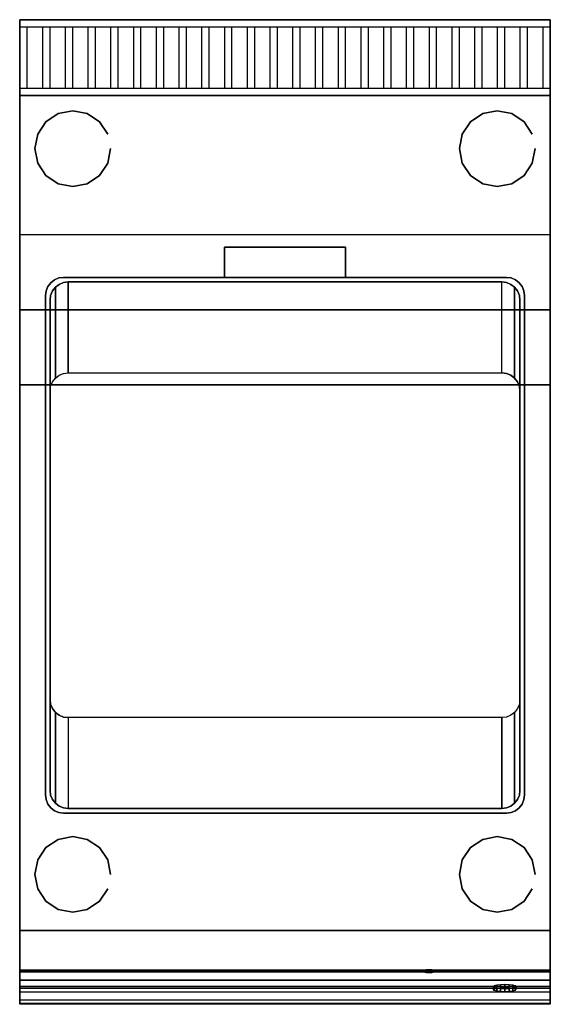
# Model space of a CAD drawing. Units: millimetres. Extents: x 0 to 350, y -650 to 0.
import ezdxf

# ---------------------------------------------------------------- set-up
doc = ezdxf.new("R2010")
doc.units = ezdxf.units.MM
for name, color, linetype in [('200-EquipBlack-3D', 250, 'Continuous'), ('200-EquipGreen-3d', 3, 'Continuous'), ('200-EquipSteel-3D', 9, 'Continuous')]:
    doc.layers.add(name, color=color, linetype=linetype)

msp = doc.modelspace()

# ---------------------------------------------------------------- linework, layer by layer
at = {"layer": '200-EquipBlack-3D', "extrusion": (0, -0.982686, 0.18528), "elevation": 750.67}
msp.add_lwpolyline([(268.09, 598.08), (265.38, 595.38), (265.38, 591.55), (268.09, 588.84), (271.91, 588.84), (274.62, 591.55), (274.62, 595.38), (271.91, 598.08)], close=True, dxfattribs=at)
at = {"layer": '200-EquipBlack-3D', "invisible_edges": 15}
for points in [[(265.38, -628.33, 724.33), (268.09, -627.83, 726.99), (271.91, -627.83, 726.99), (274.62, -628.33, 724.33)], [(265.38, -629.04, 720.57), (265.38, -628.33, 724.33), (274.62, -628.33, 724.33), (274.62, -629.04, 720.57)], [(268.09, -629.54, 717.92), (265.38, -629.04, 720.57), (274.62, -629.04, 720.57), (271.91, -629.54, 717.92)]]:
    msp.add_3dface(points, dxfattribs=at)
at = {"layer": '200-EquipGreen-3d', "invisible_edges": 15}
for points in [[(312.49, -639.94, 671.14), (313.06, -639.41, 673.96), (326.92, -639.41, 673.96), (327.49, -639.94, 671.14)], [(313.06, -640.47, 668.32), (312.49, -639.94, 671.14), (327.49, -639.94, 671.14), (326.92, -640.47, 668.32)], [(313.06, -639.41, 673.96), (314.69, -638.96, 676.35), (325.3, -638.96, 676.35), (326.92, -639.41, 673.96)], [(314.69, -640.92, 665.93), (313.06, -640.47, 668.32), (326.92, -640.47, 668.32), (325.3, -640.92, 665.93)], [(314.69, -638.96, 676.35), (317.12, -638.66, 677.95), (322.86, -638.66, 677.95), (325.3, -638.96, 676.35)], [(317.12, -641.22, 664.33), (314.69, -640.92, 665.93), (325.3, -640.92, 665.93), (322.86, -641.22, 664.33)], [(317.12, -638.66, 677.95), (319.99, -638.55, 678.51), (322.86, -638.66, 677.95)], [(319.99, -641.33, 663.77), (317.12, -641.22, 664.33), (322.86, -641.22, 664.33)]]:
    msp.add_3dface(points, dxfattribs=at)
at = {"layer": '200-EquipSteel-3D', "extrusion": (0, -1, 0)}
msp.add_line((0, -50, 850), (0, -629.9, 850), dxfattribs=at)
at = {"layer": '200-EquipSteel-3D', "extrusion": (0, 0.707107, 0.707107)}
for p, q in [((0, -191.44, 935.86), (350, -191.44, 935.86)), ((0, -240.94, 985.36), (0, -191.44, 935.86)), ((350, -191.44, 935.86), (350, -240.94, 985.36)), ((350, -240.94, 985.36), (0, -240.94, 985.36))]:
    msp.add_line(p, q, dxfattribs=at)
at = {"layer": '200-EquipSteel-3D'}
for points in [[(350, 0, 950), (350, 0, 710), (0, 0, 710), (0, 0, 950)], [(0, 0, 950), (0, 0, 710), (0, -50, 710), (0, -50, 930)], [(350, 0, 710), (0, 0, 710), (0, -50, 710), (350, -50, 710)], [(350, -50, 930), (350, -50, 710), (350, 0, 710), (350, 0, 950)], [(0, -50, 600), (0, -50, 820), (350, -50, 820), (350, -50, 600)], [(0, -50, 600), (0, -50, 820), (0, -601, 820), (0, -601, 600)], [(0, -601, 600), (0, -50, 600), (350, -50, 600), (350, -601, 600)], [(0, -50, 850), (350, -50, 850), (350, -50, 820), (0, -50, 820)], [(0, -50, 930), (0, -50, 710), (350, -50, 710), (350, -50, 930)], [(0, -50, 850), (0, -50, 863), (0, -619.9, 863), (0, -629.9, 850)], [(350, -50, 600), (350, -50, 820), (350, -601, 820), (350, -601, 600)], [(350, -50, 850), (350, -50, 863), (350, -619.9, 863), (350, -629.9, 850)], [(0, -141.94, 985.36), (0, -191.44, 1034.85), (350, -191.44, 1034.85), (350, -141.94, 985.36)], [(135, -150.1, 850), (135, -150.1, 977), (135, -170, 960), (135, -170, 850)], [(215, -150.1, 977), (215, -150.1, 850), (135, -150.1, 850), (135, -150.1, 977)], [(215, -170, 850), (215, -170, 960), (215, -150.1, 977), (215, -150.1, 850)], [(29, -170, 850), (29, -170, 852), (321, -170, 852), (321, -170, 850)], [(32, -173, 850), (32, -233, 650), (318, -233, 650), (318, -173, 850)], [(32, -173, 850), (32, -173, 852), (318, -173, 852), (318, -173, 850)], [(215, -170, 960), (215, -170, 850), (135, -170, 850), (135, -170, 960)], [(17, -511.5, 850), (17, -511.5, 852), (17, -182, 852), (17, -182, 850)], [(20, -245, 650), (20, -448.5, 650), (20, -508.5, 850), (20, -185, 850)], [(20, -508.5, 850), (20, -508.5, 852), (20, -185, 852), (20, -185, 850)], [(330, -245, 650), (330, -448.5, 650), (330, -508.5, 850), (330, -185, 850)], [(330, -185, 850), (330, -185, 852), (330, -508.5, 852), (330, -508.5, 850)], [(333, -182, 850), (333, -182, 852), (333, -511.5, 852), (333, -511.5, 850)], [(0, -191.44, 935.86), (0, -240.94, 985.36), (350, -240.94, 985.36), (350, -191.44, 935.86)], [(32, -460.5, 650), (32, -520.5, 850), (318, -520.5, 850), (318, -460.5, 650)], [(321, -523.5, 850), (321, -523.5, 852), (29, -523.5, 852), (29, -523.5, 850)], [(318, -520.5, 850), (318, -520.5, 852), (32, -520.5, 852), (32, -520.5, 850)], [(0, -639.26, 600), (0, -601, 600), (350, -601, 600), (350, -639.26, 600)], [(0, -646.87, 603.52), (0, -649.13, 611.59), (350, -649.13, 611.59), (350, -646.87, 603.52)]]:
    msp.add_3dface(points, dxfattribs=at)
for points, invisible_edges in [([(0, -4.64, 948.14), (350, -4.64, 948.14), (350, 0, 950), (0, 0, 950)], 14), ([(5, -45.36, 931.86), (5, -4.64, 948.14), (0, -4.64, 948.14), (0, -45.36, 931.86)], 10), ([(15, -4.64, 948.14), (15, -45.36, 931.86), (20, -45.36, 931.86), (20, -4.64, 948.14)], 10), ([(20, -45.36, 931.86), (20, -4.64, 948.14), (15, -4.64, 948.14), (15, -45.36, 931.86)], 10), ([(35, -45.36, 931.86), (35, -4.64, 948.14), (30, -4.64, 948.14), (30, -45.36, 931.86)], 10), ([(50, -45.36, 931.86), (50, -4.64, 948.14), (45, -4.64, 948.14), (45, -45.36, 931.86)], 10), ([(65, -45.36, 931.86), (65, -4.64, 948.14), (60, -4.64, 948.14), (60, -45.36, 931.86)], 10), ([(80, -45.36, 931.86), (80, -4.64, 948.14), (75, -4.64, 948.14), (75, -45.36, 931.86)], 10), ([(95, -45.36, 931.86), (95, -4.64, 948.14), (90, -4.64, 948.14), (90, -45.36, 931.86)], 10), ([(110, -45.36, 931.86), (110, -4.64, 948.14), (105, -4.64, 948.14), (105, -45.36, 931.86)], 10), ([(125, -45.36, 931.86), (125, -4.64, 948.14), (120, -4.64, 948.14), (120, -45.36, 931.86)], 10), ([(140, -45.36, 931.86), (140, -4.64, 948.14), (135, -4.64, 948.14), (135, -45.36, 931.86)], 10), ([(155, -45.36, 931.86), (155, -4.64, 948.14), (150, -4.64, 948.14), (150, -45.36, 931.86)], 10), ([(170, -45.36, 931.86), (170, -4.64, 948.14), (165, -4.64, 948.14), (165, -45.36, 931.86)], 10), ([(185, -45.36, 931.86), (185, -4.64, 948.14), (180, -4.64, 948.14), (180, -45.36, 931.86)], 10), ([(200, -45.36, 931.86), (200, -4.64, 948.14), (195, -4.64, 948.14), (195, -45.36, 931.86)], 10), ([(215, -45.36, 931.86), (215, -4.64, 948.14), (210, -4.64, 948.14), (210, -45.36, 931.86)], 10), ([(230, -45.36, 931.86), (230, -4.64, 948.14), (225, -4.64, 948.14), (225, -45.36, 931.86)], 10), ([(245, -45.36, 931.86), (245, -4.64, 948.14), (240, -4.64, 948.14), (240, -45.36, 931.86)], 10), ([(260, -45.36, 931.86), (260, -4.64, 948.14), (255, -4.64, 948.14), (255, -45.36, 931.86)], 10), ([(275, -45.36, 931.86), (275, -4.64, 948.14), (270, -4.64, 948.14), (270, -45.36, 931.86)], 10), ([(290, -45.36, 931.86), (290, -4.64, 948.14), (285, -4.64, 948.14), (285, -45.36, 931.86)], 10), ([(305, -45.36, 931.86), (305, -4.64, 948.14), (300, -4.64, 948.14), (300, -45.36, 931.86)], 10), ([(320, -45.36, 931.86), (320, -4.64, 948.14), (315, -4.64, 948.14), (315, -45.36, 931.86)], 10), ([(335, -45.36, 931.86), (335, -4.64, 948.14), (330, -4.64, 948.14), (330, -45.36, 931.86)], 10), ([(350, -45.36, 931.86), (350, -4.64, 948.14), (345, -4.64, 948.14), (345, -45.36, 931.86)], 10), ([(350, -45.36, 931.86), (0, -45.36, 931.86), (0, -50, 930), (350, -50, 930)], 14), ([(0, -50, 820), (0, -50, 850), (0, -629.9, 850), (0, -629.9, 820)], 4), ([(17, -182, 850), (0, -50, 850), (17.41, -178.89, 850)], 3), ([(17.41, -178.89, 850), (0, -50, 850), (18.61, -176, 850)], 3), ([(18.61, -176, 850), (0, -50, 850), (20.51, -173.51, 850)], 3), ([(20.51, -173.51, 850), (0, -50, 850), (23, -171.61, 850)], 3), ([(23, -171.61, 850), (0, -50, 850), (25.89, -170.41, 850)], 3), ([(25.89, -170.41, 850), (0, -50, 850), (29, -170, 850)], 3), ([(0, -50, 850), (350, -50, 850), (321, -170, 850), (29, -170, 850)], 10), ([(17, -511.5, 850), (0, -633.75, 850), (0, -50, 850), (17, -182, 850)], 7), ([(321, -170, 850), (350, -50, 850), (324.11, -170.41, 850)], 3), ([(324.11, -170.41, 850), (350, -50, 850), (327, -171.61, 850)], 3), ([(327, -171.61, 850), (350, -50, 850), (329.49, -173.51, 850)], 3), ([(329.49, -173.51, 850), (350, -50, 850), (331.39, -176, 850)], 3), ([(331.39, -176, 850), (350, -50, 850), (332.59, -178.89, 850)], 3), ([(332.59, -178.89, 850), (350, -50, 850), (333, -182, 850)], 3), ([(333, -182, 850), (350, -50, 850), (350, -633.75, 850), (333, -511.5, 850)], 7), ([(350, -50, 820), (350, -50, 850), (350, -629.9, 850), (350, -629.9, 820)], 4), ([(18.61, -176, 850), (18.61, -176, 852), (20.51, -173.51, 852), (20.51, -173.51, 850)], 1), ([(20.51, -173.51, 852), (23.51, -176.51, 852), (21.61, -179, 852), (18.61, -176, 852)], 15), ([(20.51, -173.51, 850), (20.51, -173.51, 852), (23, -171.61, 852), (23, -171.61, 850)], 4), ([(23, -171.61, 852), (26, -174.61, 852), (23.51, -176.51, 852), (20.51, -173.51, 852)], 15), ([(23, -171.61, 850), (23, -171.61, 852), (25.89, -170.41, 852), (25.89, -170.41, 850)], 5), ([(25.89, -170.41, 852), (28.89, -173.41, 852), (26, -174.61, 852), (23, -171.61, 852)], 15), ([(26, -234.61, 650), (26, -174.61, 850), (23.51, -176.51, 850), (23.51, -236.51, 650)], 1), ([(23.51, -176.51, 850), (23.51, -176.51, 852), (26, -174.61, 852), (26, -174.61, 850)], 4), ([(25.89, -170.41, 850), (25.89, -170.41, 852), (29, -170, 852), (29, -170, 850)], 1), ([(29, -170, 852), (32, -173, 852), (28.89, -173.41, 852), (25.89, -170.41, 852)], 15), ([(28.89, -233.41, 650), (28.89, -173.41, 850), (26, -174.61, 850), (26, -234.61, 650)], 5), ([(26, -174.61, 850), (26, -174.61, 852), (28.89, -173.41, 852), (28.89, -173.41, 850)], 5), ([(32, -233, 650), (32, -173, 850), (28.89, -173.41, 850), (28.89, -233.41, 650)], 4), ([(28.89, -173.41, 850), (28.89, -173.41, 852), (32, -173, 852), (32, -173, 850)], 1), ([(29, -170, 852), (32, -173, 852), (318, -173, 852), (321, -170, 852)], 15), ([(318, -173, 852), (321, -170, 852), (324.11, -170.41, 852), (321.11, -173.41, 852)], 15), ([(318, -233, 650), (318, -173, 850), (321.11, -173.41, 850), (321.11, -233.41, 650)], 4), ([(318, -173, 850), (318, -173, 852), (321.11, -173.41, 852), (321.11, -173.41, 850)], 4), ([(321, -170, 850), (321, -170, 852), (324.11, -170.41, 852), (324.11, -170.41, 850)], 4), ([(321.11, -173.41, 852), (324.11, -170.41, 852), (327, -171.61, 852), (324, -174.61, 852)], 15), ([(321.11, -233.41, 650), (321.11, -173.41, 850), (324, -174.61, 850), (324, -234.61, 650)], 5), ([(321.11, -173.41, 850), (321.11, -173.41, 852), (324, -174.61, 852), (324, -174.61, 850)], 5), ([(324, -174.61, 852), (327, -171.61, 852), (329.49, -173.51, 852), (326.49, -176.51, 852)], 15), ([(324, -234.61, 650), (324, -174.61, 850), (326.49, -176.51, 850), (326.49, -236.51, 650)], 1), ([(324, -174.61, 850), (324, -174.61, 852), (326.49, -176.51, 852), (326.49, -176.51, 850)], 1), ([(324.11, -170.41, 850), (324.11, -170.41, 852), (327, -171.61, 852), (327, -171.61, 850)], 5), ([(326.49, -176.51, 852), (329.49, -173.51, 852), (331.39, -176, 852), (328.39, -179, 852)], 15), ([(327, -171.61, 850), (327, -171.61, 852), (329.49, -173.51, 852), (329.49, -173.51, 850)], 1), ([(329.49, -173.51, 850), (329.49, -173.51, 852), (331.39, -176, 852), (331.39, -176, 850)], 4), ([(17, -182, 850), (17, -182, 852), (17.41, -178.89, 852), (17.41, -178.89, 850)], 4), ([(17.41, -178.89, 852), (20.41, -181.89, 852), (20, -185, 852), (17, -182, 852)], 15), ([(17.41, -178.89, 850), (17.41, -178.89, 852), (18.61, -176, 852), (18.61, -176, 850)], 5), ([(18.61, -176, 852), (21.61, -179, 852), (20.41, -181.89, 852), (17.41, -178.89, 852)], 15), ([(20.41, -241.89, 650), (20.41, -181.89, 850), (20, -185, 850), (20, -245, 650)], 1), ([(20, -185, 850), (20, -185, 852), (20.41, -181.89, 852), (20.41, -181.89, 850)], 4), ([(21.61, -239, 650), (21.61, -179, 850), (20.41, -181.89, 850), (20.41, -241.89, 650)], 5), ([(20.41, -181.89, 850), (20.41, -181.89, 852), (21.61, -179, 852), (21.61, -179, 850)], 5), ([(23.51, -236.51, 650), (23.51, -176.51, 850), (21.61, -179, 850), (21.61, -239, 650)], 4), ([(21.61, -179, 850), (21.61, -179, 852), (23.51, -176.51, 852), (23.51, -176.51, 850)], 1), ([(326.49, -236.51, 650), (326.49, -176.51, 850), (328.39, -179, 850), (328.39, -239, 650)], 4), ([(326.49, -176.51, 850), (326.49, -176.51, 852), (328.39, -179, 852), (328.39, -179, 850)], 4), ([(328.39, -179, 852), (331.39, -176, 852), (332.59, -178.89, 852), (329.59, -181.89, 852)], 15), ([(328.39, -239, 650), (328.39, -179, 850), (329.59, -181.89, 850), (329.59, -241.89, 650)], 5), ([(328.39, -179, 850), (328.39, -179, 852), (329.59, -181.89, 852), (329.59, -181.89, 850)], 5), ([(329.59, -181.89, 852), (332.59, -178.89, 852), (333, -182, 852), (330, -185, 852)], 15), ([(329.59, -241.89, 650), (329.59, -181.89, 850), (330, -185, 850), (330, -245, 650)], 1), ([(329.59, -181.89, 850), (329.59, -181.89, 852), (330, -185, 852), (330, -185, 850)], 1), ([(331.39, -176, 850), (331.39, -176, 852), (332.59, -178.89, 852), (332.59, -178.89, 850)], 5), ([(332.59, -178.89, 850), (332.59, -178.89, 852), (333, -182, 852), (333, -182, 850)], 1), ([(17, -511.5, 852), (20, -508.5, 852), (20, -185, 852), (17, -182, 852)], 15), ([(330, -185, 852), (333, -182, 852), (333, -511.5, 852), (330, -508.5, 852)], 15), ([(26, -458.89, 650), (26, -234.61, 650), (28.89, -233.41, 650), (28.89, -460.09, 650)], 5), ([(28.89, -460.09, 650), (28.89, -233.41, 650), (32, -233, 650), (32, -460.5, 650)], 5), ([(32, -233, 650), (318, -233, 650), (318, -460.5, 650), (32, -460.5, 650)], 10), ([(321.11, -233.41, 650), (321.11, -460.09, 650), (318, -460.5, 650), (318, -233, 650)], 5), ([(324, -234.61, 650), (324, -458.89, 650), (321.11, -460.09, 650), (321.11, -233.41, 650)], 5), ([(20.41, -451.61, 650), (20.41, -241.89, 650), (21.61, -239, 650), (21.61, -454.5, 650)], 5), ([(21.61, -454.5, 650), (21.61, -239, 650), (23.51, -236.51, 650), (23.51, -456.99, 650)], 5), ([(23.51, -456.99, 650), (23.51, -236.51, 650), (26, -234.61, 650), (26, -458.89, 650)], 5), ([(326.49, -236.51, 650), (326.49, -456.99, 650), (324, -458.89, 650), (324, -234.61, 650)], 5), ([(328.39, -239, 650), (328.39, -454.5, 650), (326.49, -456.99, 650), (326.49, -236.51, 650)], 5), ([(329.59, -241.89, 650), (329.59, -451.61, 650), (328.39, -454.5, 650), (328.39, -239, 650)], 5), ([(20, -448.5, 650), (20, -245, 650), (20.41, -241.89, 650), (20.41, -451.61, 650)], 4), ([(330, -245, 650), (330, -448.5, 650), (329.59, -451.61, 650), (329.59, -241.89, 650)], 4), ([(20.41, -451.61, 650), (20.41, -511.61, 850), (20, -508.5, 850), (20, -448.5, 650)], 1), ([(21.61, -454.5, 650), (21.61, -514.5, 850), (20.41, -511.61, 850), (20.41, -451.61, 650)], 5), ([(23.51, -456.99, 650), (23.51, -516.99, 850), (21.61, -514.5, 850), (21.61, -454.5, 650)], 4), ([(326.49, -456.99, 650), (326.49, -516.99, 850), (328.39, -514.5, 850), (328.39, -454.5, 650)], 4), ([(328.39, -454.5, 650), (328.39, -514.5, 850), (329.59, -511.61, 850), (329.59, -451.61, 650)], 5), ([(329.59, -451.61, 650), (329.59, -511.61, 850), (330, -508.5, 850), (330, -448.5, 650)], 1), ([(26, -458.89, 650), (26, -518.89, 850), (23.51, -516.99, 850), (23.51, -456.99, 650)], 1), ([(28.89, -460.09, 650), (28.89, -520.09, 850), (26, -518.89, 850), (26, -458.89, 650)], 5), ([(32, -460.5, 650), (32, -520.5, 850), (28.89, -520.09, 850), (28.89, -460.09, 650)], 4), ([(318, -460.5, 650), (318, -520.5, 850), (321.11, -520.09, 850), (321.11, -460.09, 650)], 4), ([(321.11, -460.09, 650), (321.11, -520.09, 850), (324, -518.89, 850), (324, -458.89, 650)], 5), ([(324, -458.89, 650), (324, -518.89, 850), (326.49, -516.99, 850), (326.49, -456.99, 650)], 1), ([(0, -633.75, 850), (17.41, -514.61, 850), (17, -511.5, 850)], 9), ([(20, -508.5, 852), (17, -511.5, 852), (17.41, -514.61, 852), (20.41, -511.61, 852)], 15), ([(17.41, -514.61, 850), (17.41, -514.61, 852), (17, -511.5, 852), (17, -511.5, 850)], 1), ([(20.41, -511.61, 852), (17.41, -514.61, 852), (18.61, -517.5, 852), (21.61, -514.5, 852)], 15), ([(20.41, -511.61, 850), (20.41, -511.61, 852), (20, -508.5, 852), (20, -508.5, 850)], 1), ([(21.61, -514.5, 850), (21.61, -514.5, 852), (20.41, -511.61, 852), (20.41, -511.61, 850)], 5), ([(329.59, -511.61, 850), (329.59, -511.61, 852), (328.39, -514.5, 852), (328.39, -514.5, 850)], 5), ([(329.59, -511.61, 852), (332.59, -514.61, 852), (331.39, -517.5, 852), (328.39, -514.5, 852)], 15), ([(330, -508.5, 850), (330, -508.5, 852), (329.59, -511.61, 852), (329.59, -511.61, 850)], 4), ([(330, -508.5, 852), (333, -511.5, 852), (332.59, -514.61, 852), (329.59, -511.61, 852)], 15), ([(333, -511.5, 850), (333, -511.5, 852), (332.59, -514.61, 852), (332.59, -514.61, 850)], 4), ([(332.59, -514.61, 850), (350, -633.75, 850), (333, -511.5, 850)], 3), ([(0, -633.75, 850), (18.61, -517.5, 850), (17.41, -514.61, 850)], 9), ([(0, -633.75, 850), (20.51, -519.99, 850), (18.61, -517.5, 850)], 9), ([(18.61, -517.5, 850), (18.61, -517.5, 852), (17.41, -514.61, 852), (17.41, -514.61, 850)], 5), ([(21.61, -514.5, 852), (18.61, -517.5, 852), (20.51, -519.99, 852), (23.51, -516.99, 852)], 15), ([(20.51, -519.99, 850), (20.51, -519.99, 852), (18.61, -517.5, 852), (18.61, -517.5, 850)], 4), ([(23.51, -516.99, 852), (20.51, -519.99, 852), (23, -521.89, 852), (26, -518.89, 852)], 15), ([(23.51, -516.99, 850), (23.51, -516.99, 852), (21.61, -514.5, 852), (21.61, -514.5, 850)], 4), ([(26, -518.89, 852), (23, -521.89, 852), (25.89, -523.09, 852), (28.89, -520.09, 852)], 15), ([(26, -518.89, 850), (26, -518.89, 852), (23.51, -516.99, 852), (23.51, -516.99, 850)], 1), ([(28.89, -520.09, 850), (28.89, -520.09, 852), (26, -518.89, 852), (26, -518.89, 850)], 5), ([(324, -518.89, 850), (324, -518.89, 852), (321.11, -520.09, 852), (321.11, -520.09, 850)], 5), ([(324, -518.89, 852), (327, -521.89, 852), (324.11, -523.09, 852), (321.11, -520.09, 852)], 15), ([(326.49, -516.99, 850), (326.49, -516.99, 852), (324, -518.89, 852), (324, -518.89, 850)], 4), ([(326.49, -516.99, 852), (329.49, -519.99, 852), (327, -521.89, 852), (324, -518.89, 852)], 15), ([(328.39, -514.5, 850), (328.39, -514.5, 852), (326.49, -516.99, 852), (326.49, -516.99, 850)], 1), ([(328.39, -514.5, 852), (331.39, -517.5, 852), (329.49, -519.99, 852), (326.49, -516.99, 852)], 15), ([(331.39, -517.5, 850), (331.39, -517.5, 852), (329.49, -519.99, 852), (329.49, -519.99, 850)], 1), ([(329.49, -519.99, 850), (350, -633.75, 850), (331.39, -517.5, 850)], 3), ([(332.59, -514.61, 850), (332.59, -514.61, 852), (331.39, -517.5, 852), (331.39, -517.5, 850)], 5), ([(331.39, -517.5, 850), (350, -633.75, 850), (332.59, -514.61, 850)], 3), ([(0, -633.75, 850), (23, -521.89, 850), (20.51, -519.99, 850)], 9), ([(0, -633.75, 850), (25.89, -523.09, 850), (23, -521.89, 850)], 9), ([(0, -633.75, 850), (29, -523.5, 850), (25.89, -523.09, 850)], 9), ([(321, -523.5, 850), (350, -633.75, 850), (0, -633.75, 850), (29, -523.5, 850)], 5), ([(23, -521.89, 850), (23, -521.89, 852), (20.51, -519.99, 852), (20.51, -519.99, 850)], 1), ([(25.89, -523.09, 850), (25.89, -523.09, 852), (23, -521.89, 852), (23, -521.89, 850)], 5), ([(28.89, -520.09, 852), (25.89, -523.09, 852), (29, -523.5, 852), (32, -520.5, 852)], 15), ([(29, -523.5, 850), (29, -523.5, 852), (25.89, -523.09, 852), (25.89, -523.09, 850)], 4), ([(32, -520.5, 850), (32, -520.5, 852), (28.89, -520.09, 852), (28.89, -520.09, 850)], 4), ([(318, -520.5, 852), (321, -523.5, 852), (29, -523.5, 852), (32, -520.5, 852)], 15), ([(321.11, -520.09, 850), (321.11, -520.09, 852), (318, -520.5, 852), (318, -520.5, 850)], 1), ([(321.11, -520.09, 852), (324.11, -523.09, 852), (321, -523.5, 852), (318, -520.5, 852)], 15), ([(324.11, -523.09, 850), (324.11, -523.09, 852), (321, -523.5, 852), (321, -523.5, 850)], 1), ([(321, -523.5, 850), (350, -633.75, 850), (324.11, -523.09, 850)], 3), ([(327, -521.89, 850), (327, -521.89, 852), (324.11, -523.09, 852), (324.11, -523.09, 850)], 5), ([(324.11, -523.09, 850), (350, -633.75, 850), (327, -521.89, 850)], 3), ([(329.49, -519.99, 850), (329.49, -519.99, 852), (327, -521.89, 852), (327, -521.89, 850)], 4), ([(327, -521.89, 850), (350, -633.75, 850), (329.49, -519.99, 850)], 3), ([(0, -601, 820), (350, -601, 820), (350, -628.19, 820), (0, -628.19, 820)], 1), ([(0, -601, 600), (0, -601, 729.95), (0, -626.82, 729.95), (0, -626.82, 600)], 6), ([(0, -626.82, 729.95), (0, -601, 729.95), (0, -601, 820), (0, -626.82, 820)], 9), ([(350, -626.82, 729.95), (350, -601, 729.95), (350, -601, 820), (350, -626.82, 820)], 9), ([(350, -601, 600), (350, -601, 729.95), (350, -626.82, 729.95), (350, -626.82, 600)], 7), ([(0, -626.82, 729.95), (0, -627.17, 734.62), (350, -627.17, 734.62), (350, -626.82, 729.95)], 8), ([(0, -649.13, 611.59), (0, -626.82, 729.95), (350, -626.82, 729.95), (350, -649.13, 611.59)], 2), ([(0, -626.82, 600), (0, -626.82, 729.95), (0, -649.13, 611.59), (0, -639.26, 600)], 5), ([(0, -626.82, 820), (0, -628.19, 820), (0, -634.35, 817.88), (0, -626.82, 817.88)], 12), ([(0, -626.82, 817.88), (0, -634.35, 817.88), (0, -637.89, 812.43), (0, -626.82, 812.43)], 13), ([(0, -626.82, 812.43), (0, -637.89, 812.43), (0, -649.63, 765.49), (0, -626.82, 765.49)], 13), ([(0, -626.82, 765.49), (0, -649.63, 765.49), (0, -649.56, 760.4), (0, -626.82, 760.4)], 13), ([(0, -626.82, 760.4), (0, -649.56, 760.4), (0, -647, 756), (0, -626.82, 756)], 13), ([(0, -626.82, 756), (0, -647, 756), (0, -638.31, 747.31), (0, -626.82, 747.31)], 13), ([(0, -626.82, 747.31), (0, -638.31, 747.31), (0, -629.62, 738.62), (0, -626.82, 738.62)], 13), ([(0, -626.82, 738.62), (0, -629.62, 738.62), (0, -627.17, 734.62), (0, -626.82, 734.62)], 13), ([(0, -626.82, 734.62), (0, -627.17, 734.62), (0, -626.82, 729.95)], 9), ([(0, -627.17, 734.62), (0, -629.62, 738.62), (350, -629.62, 738.62), (350, -627.17, 734.62)], 2), ([(0, -628.19, 820), (350, -628.19, 820), (350, -634.35, 817.88), (0, -634.35, 817.88)], 4), ([(0, -629.62, 738.62), (0, -647, 756), (350, -647, 756), (350, -629.62, 738.62)], 10), ([(0, -641.63, 829.5), (0, -641.57, 824.4), (0, -629.9, 824.4), (0, -629.9, 829.5)], 15), ([(0, -629.9, 824.4), (0, -641.57, 824.4), (0, -639, 820), (0, -629.9, 820)], 11), ([(0, -629.9, 829.5), (0, -629.9, 850), (0, -633.75, 850), (0, -633.75, 829.5)], 13), ([(350, -626.82, 756), (350, -647, 756), (350, -638.31, 747.31), (350, -626.82, 747.31)], 13), ([(350, -626.82, 760.4), (350, -649.56, 760.4), (350, -647, 756), (350, -626.82, 756)], 13), ([(350, -626.82, 765.49), (350, -649.63, 765.49), (350, -649.56, 760.4), (350, -626.82, 760.4)], 13), ([(350, -626.82, 812.43), (350, -637.89, 812.43), (350, -649.63, 765.49), (350, -626.82, 765.49)], 13), ([(350, -626.82, 747.31), (350, -638.31, 747.31), (350, -629.62, 738.62), (350, -626.82, 738.62)], 13), ([(350, -626.82, 738.62), (350, -629.62, 738.62), (350, -627.17, 734.62), (350, -626.82, 734.62)], 13), ([(350, -626.82, 734.62), (350, -627.17, 734.62), (350, -626.82, 729.95)], 9), ([(350, -626.82, 817.88), (350, -634.35, 817.88), (350, -637.89, 812.43), (350, -626.82, 812.43)], 13), ([(350, -626.82, 820), (350, -628.19, 820), (350, -634.35, 817.88), (350, -626.82, 817.88)], 12), ([(350, -626.82, 600), (350, -626.82, 729.95), (350, -649.13, 611.59), (350, -639.26, 600)], 5), ([(350, -629.9, 824.4), (350, -641.57, 824.4), (350, -639, 820), (350, -629.9, 820)], 9), ([(350, -641.63, 829.5), (350, -641.57, 824.4), (350, -629.9, 824.4), (350, -629.9, 829.5)], 15), ([(350, -629.9, 829.5), (350, -629.9, 850), (350, -633.75, 850), (350, -633.75, 829.5)], 13), ([(0, -641.63, 829.5), (0, -633.75, 850), (350, -633.75, 850), (350, -641.63, 829.5)], 8), ([(0, -633.75, 829.5), (0, -633.75, 850), (0, -641.63, 829.5)], 15), ([(0, -634.35, 817.88), (350, -634.35, 817.88), (350, -637.89, 812.43), (0, -637.89, 812.43)], 1), ([(350, -633.75, 829.5), (350, -633.75, 850), (350, -641.63, 829.5)], 15), ([(0, -649.63, 765.49), (0, -637.89, 812.43), (350, -637.89, 812.43), (350, -649.63, 765.49)], 8), ([(0, -639, 820), (0, -641.57, 824.4), (350, -641.57, 824.4), (350, -639, 820)], 10), ([(0, -639.26, 600), (0, -646.87, 603.52), (350, -646.87, 603.52), (350, -639.26, 600)], 2), ([(0, -639.26, 600), (0, -649.13, 611.59), (0, -646.87, 603.52), (0, -639.26, 600)], 1), ([(0, -641.57, 824.4), (0, -641.63, 829.5), (350, -641.63, 829.5), (350, -641.57, 824.4)], 2), ([(350, -639.26, 600), (350, -649.13, 611.59), (350, -646.87, 603.52), (350, -639.26, 600)], 1), ([(0, -647, 756), (0, -649.56, 760.4), (350, -649.56, 760.4), (350, -647, 756)], 10), ([(0, -649.56, 760.4), (0, -649.63, 765.49), (350, -649.63, 765.49), (350, -649.56, 760.4)], 2)]:
    msp.add_3dface(points, dxfattribs=dict(at, invisible_edges=invisible_edges))

# ---------------------------------------------------------------- meshes
at = {"layer": '200-EquipBlack-3D'}
mesh = msp.add_polymesh((2, 16), dxfattribs=dict(at, n_close=True))
for k, corner in enumerate([(60, -85.09, 550), (58.1, -94.66, 550), (52.68, -102.77, 550), (44.57, -108.19, 550), (35, -110.09, 550), (25.43, -108.19, 550), (17.32, -102.77, 550), (11.9, -94.66, 550), (10, -85.09, 550), (11.9, -75.53, 550), (17.32, -67.42, 550), (25.43, -62, 550), (35, -60.09, 550), (44.57, -62, 550), (52.68, -67.42, 550), (58.1, -75.53, 550), (60, -85.09, 600), (58.1, -94.66, 600), (52.68, -102.77, 600), (44.57, -108.19, 600), (35, -110.09, 600), (25.43, -108.19, 600), (17.32, -102.77, 600), (11.9, -94.66, 600), (10, -85.09, 600), (11.9, -75.53, 600), (17.32, -67.42, 600), (25.43, -62, 600), (35, -60.09, 600), (44.57, -62, 600), (52.68, -67.42, 600), (58.1, -75.53, 600)]):
    mesh.set_mesh_vertex(divmod(k, 16), corner)
mesh = msp.add_polymesh((2, 16), dxfattribs=dict(at, n_close=True))
for k, corner in enumerate([(340, -85.09, 550), (338.1, -94.66, 550), (332.68, -102.77, 550), (324.57, -108.19, 550), (315, -110.09, 550), (305.43, -108.19, 550), (297.32, -102.77, 550), (291.9, -94.66, 550), (290, -85.09, 550), (291.9, -75.53, 550), (297.32, -67.42, 550), (305.43, -62, 550), (315, -60.09, 550), (324.57, -62, 550), (332.68, -67.42, 550), (338.1, -75.53, 550), (340, -85.09, 600), (338.1, -94.66, 600), (332.68, -102.77, 600), (324.57, -108.19, 600), (315, -110.09, 600), (305.43, -108.19, 600), (297.32, -102.77, 600), (291.9, -94.66, 600), (290, -85.09, 600), (291.9, -75.53, 600), (297.32, -67.42, 600), (305.43, -62, 600), (315, -60.09, 600), (324.57, -62, 600), (332.68, -67.42, 600), (338.1, -75.53, 600)]):
    mesh.set_mesh_vertex(divmod(k, 16), corner)
mesh = msp.add_polymesh((2, 16), dxfattribs=dict(at, n_close=True))
for k, corner in enumerate([(60, -563.91, 550), (58.1, -554.34, 550), (52.68, -546.23, 550), (44.57, -540.81, 550), (35, -538.91, 550), (25.43, -540.81, 550), (17.32, -546.23, 550), (11.9, -554.34, 550), (10, -563.91, 550), (11.9, -573.48, 550), (17.32, -581.59, 550), (25.43, -587.01, 550), (35, -588.91, 550), (44.57, -587.01, 550), (52.68, -581.59, 550), (58.1, -573.48, 550), (60, -563.91, 600), (58.1, -554.34, 600), (52.68, -546.23, 600), (44.57, -540.81, 600), (35, -538.91, 600), (25.43, -540.81, 600), (17.32, -546.23, 600), (11.9, -554.34, 600), (10, -563.91, 600), (11.9, -573.48, 600), (17.32, -581.59, 600), (25.43, -587.01, 600), (35, -588.91, 600), (44.57, -587.01, 600), (52.68, -581.59, 600), (58.1, -573.48, 600)]):
    mesh.set_mesh_vertex(divmod(k, 16), corner)
mesh = msp.add_polymesh((2, 16), dxfattribs=dict(at, n_close=True))
for k, corner in enumerate([(340, -563.91, 550), (338.1, -554.34, 550), (332.68, -546.23, 550), (324.57, -540.81, 550), (315, -538.91, 550), (305.43, -540.81, 550), (297.32, -546.23, 550), (291.9, -554.34, 550), (290, -563.91, 550), (291.9, -573.48, 550), (297.32, -581.59, 550), (305.43, -587.01, 550), (315, -588.91, 550), (324.57, -587.01, 550), (332.68, -581.59, 550), (338.1, -573.48, 550), (340, -563.91, 600), (338.1, -554.34, 600), (332.68, -546.23, 600), (324.57, -540.81, 600), (315, -538.91, 600), (305.43, -540.81, 600), (297.32, -546.23, 600), (291.9, -554.34, 600), (290, -563.91, 600), (291.9, -573.48, 600), (297.32, -581.59, 600), (305.43, -587.01, 600), (315, -588.91, 600), (324.57, -587.01, 600), (332.68, -581.59, 600), (338.1, -573.48, 600)]):
    mesh.set_mesh_vertex(divmod(k, 16), corner)
at = {"layer": '200-EquipGreen-3d'}
mesh = msp.add_polymesh((2, 16), dxfattribs=dict(at, n_close=True))
for k, corner in enumerate([(327.49, -637.97, 670.77), (326.92, -637.44, 673.59), (325.3, -636.99, 675.98), (322.86, -636.69, 677.58), (319.99, -636.58, 678.14), (317.12, -636.69, 677.58), (314.69, -636.99, 675.98), (313.06, -637.44, 673.59), (312.49, -637.97, 670.77), (313.06, -638.51, 667.95), (314.69, -638.96, 665.56), (317.12, -639.26, 663.96), (319.99, -639.36, 663.4), (322.86, -639.26, 663.96), (325.3, -638.96, 665.56), (326.92, -638.51, 667.95), (327.49, -639.94, 671.14), (326.92, -639.41, 673.96), (325.3, -638.96, 676.35), (322.86, -638.66, 677.95), (319.99, -638.55, 678.51), (317.12, -638.66, 677.95), (314.69, -638.96, 676.35), (313.06, -639.41, 673.96), (312.49, -639.94, 671.14), (313.06, -640.47, 668.32), (314.69, -640.92, 665.93), (317.12, -641.22, 664.33), (319.99, -641.33, 663.77), (322.86, -641.22, 664.33), (325.3, -640.92, 665.93), (326.92, -640.47, 668.32)]):
    mesh.set_mesh_vertex(divmod(k, 16), corner)

doc.saveas('drawing.dxf')
